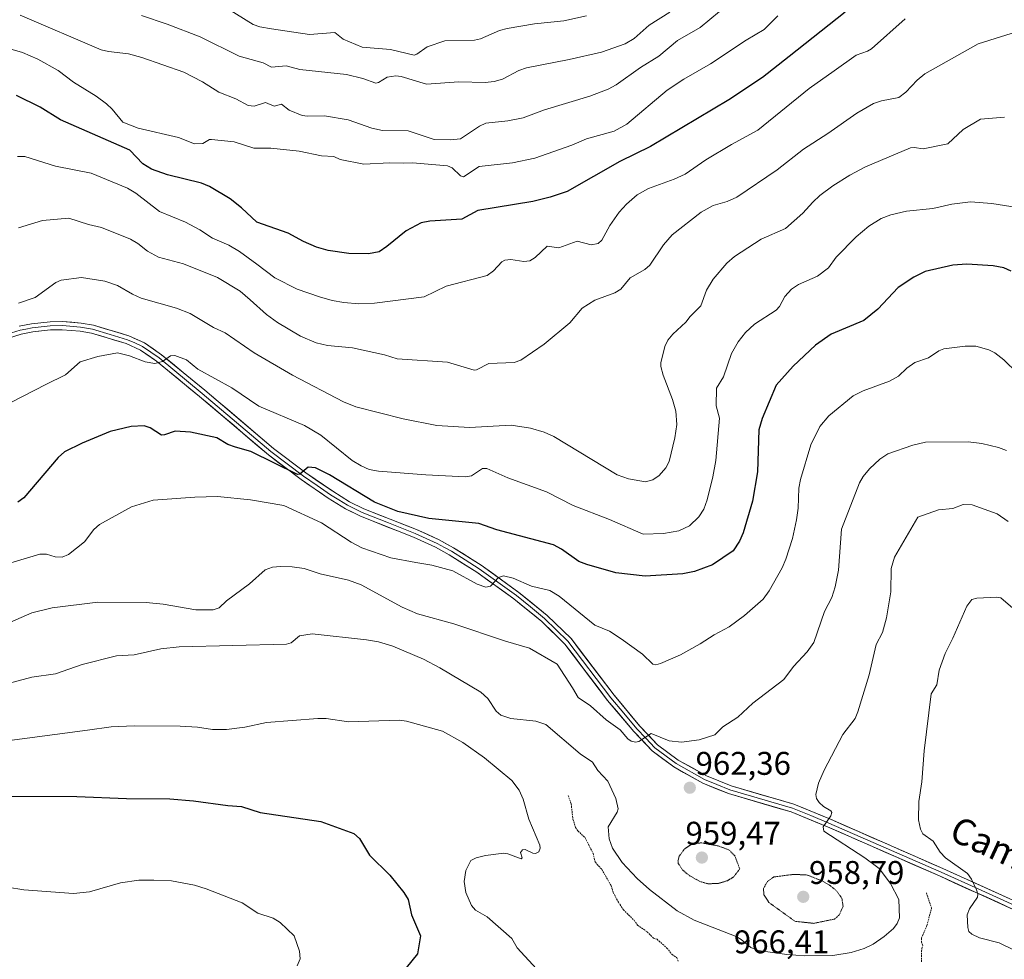
# Model space of a CAD drawing. Units: metres. Extents: x 651131 to 654580, y 4760173 to 4762562.
# Drawn here: x 652044 to 652345, y 4760380 to 4760667 of the extents above; entities that cross this region are included whole.
import ezdxf
from ezdxf.enums import TextEntityAlignment as Align

# ---------------------------------------------------------------- set-up
doc = ezdxf.new("R2010")
doc.units = ezdxf.units.M
doc.header["$MEASUREMENT"] = 0
doc.linetypes.add('TRAZOS', pattern=[0.75, 0.5, -0.25])
doc.linetypes.add('TRAZOS2', pattern=[0.375, 0.25, -0.125])
for name, color, linetype, lineweight in [('Carátula', 7, 'Continuous', 5), ('Curva de nivel auxiliar', 36, 'TRAZOS', 0), ('Curva de nivel maestra', 36, 'Continuous', 30), ('Curva de nivel normal', 36, 'Continuous', 0), ('Curva de nivel normal depresión', 36, 'TRAZOS2', 0), ('Layer 0', 7, 'Continuous', 0), ('Punto de cota en terreno', 7, 'Continuous', 0), ('Rótulo de punto de cota en terreno', 19, 'Continuous', 0), ('Texto cartográfico', 19, 'Continuous', 0)]:
    doc.layers.add(name, color=color, linetype=linetype, lineweight=lineweight)
doc.styles.add('Arial', font='txt', dxfattribs={"height": 0.2})

# ---------------------------------------------------------------- blocks, each defined once
blk = doc.blocks.new('*U177')
at = {"layer": 'Curva de nivel normal', "color": 36, "linetype": 'Continuous', "lineweight": 0}
blk.add_polyline3d([(652352.92, 4760554.79, 955), (652344.56, 4760563.03, 955), (652341.82, 4760565.13, 955), (652339.91, 4760566.04, 955), (652335.92, 4760567.18, 955), (652332.74, 4760567.12, 955), (652326.2, 4760566.33, 955), (652324.67, 4760565.7, 955), (652321.51, 4760563.62, 955), (652317.29, 4760562.18, 955), (652314.9, 4760560.48, 955), (652312.32, 4760557.95, 955), (652309.6, 4760556.51, 955), (652301.49, 4760553.54, 955), (652298.47, 4760551.95, 955), (652291.07, 4760545.9, 955), (652288.25, 4760542.57, 955), (652285.51, 4760537, 955), (652282.37, 4760526.4, 955), (652281.86, 4760523.74, 955), (652281.64, 4760517.61, 955), (652281.16, 4760514.07, 955), (652279.91, 4760508.41, 955), (652277.91, 4760502.11, 955), (652276.75, 4760499.37, 955), (652272.74, 4760492.38, 955), (652270.92, 4760489.84, 955), (652265.27, 4760484.89, 955), (652260.56, 4760481.36, 955), (652255.95, 4760478.98, 955), (652251.69, 4760476.2, 955), (652245.66, 4760472.88, 955), (652239.52, 4760470.22, 955), (652238.18, 4760469.74, 955), (652237.26, 4760469.98, 955), (652234.03, 4760473.05, 955), (652227.56, 4760477.76, 955), (652223.99, 4760480.07, 955), (652219.51, 4760481.93, 955), (652208.6, 4760490.8, 955), (652205.75, 4760492.47, 955), (652200.14, 4760493.84, 955), (652194.48, 4760496.28, 955), (652191.53, 4760497.02, 955), (652190.01, 4760496.48, 955), (652187.61, 4760493.78, 955), (652186.13, 4760493.55, 955), (652183.49, 4760494.46, 955), (652176.1, 4760498.55, 955), (652169.63, 4760500.26, 955), (652164.79, 4760501.04, 955), (652157.16, 4760502.51, 955), (652148.29, 4760505.52, 955), (652144.96, 4760507.29, 955), (652135.94, 4760513.16, 955), (652124.38, 4760518.43, 955), (652114.24, 4760520.18, 955), (652104.11, 4760521.24, 955), (652097.21, 4760521.05, 955), (652084.45, 4760520.09, 955), (652077.84, 4760518.1, 955), (652068.08, 4760512.7, 955), (652066.35, 4760511.09, 955), (652063.53, 4760507.35, 955), (652058.58, 4760503.5, 955), (652056.61, 4760502.63, 955), (652054.48, 4760502.79, 955), (652051.84, 4760503.57, 955), (652049.81, 4760503.62, 955), (652037.14, 4760499.81, 955)], dxfattribs=at)
blk = doc.blocks.new('*U188')
at = {"layer": 'Curva de nivel normal', "color": 36, "linetype": 'Continuous', "lineweight": 0}
blk.add_polyline3d([(652040.85, 4760482.79, 960), (652047.42, 4760485.68, 960), (652053.55, 4760487.16, 960), (652067.57, 4760488.91, 960), (652082.34, 4760488.87, 960), (652087.49, 4760488.36, 960), (652097.52, 4760486.59, 960), (652102.86, 4760486.6, 960), (652104.68, 4760487.19, 960), (652106.9, 4760489.35, 960), (652113.94, 4760494.5, 960), (652118.75, 4760498.84, 960), (652120.99, 4760499.6, 960), (652123.41, 4760499.86, 960), (652126.97, 4760499.77, 960), (652130.66, 4760499.26, 960), (652135.54, 4760497.58, 960), (652144.21, 4760495.64, 960), (652148.07, 4760494.18, 960), (652160.56, 4760487.4, 960), (652165.28, 4760485.34, 960), (652176.34, 4760482.32, 960), (652192.2, 4760476.96, 960), (652199.49, 4760474.89, 960), (652207.96, 4760469.96, 960), (652212.66, 4760462.77, 960), (652214.42, 4760459.82, 960), (652218.12, 4760457.26, 960), (652222.93, 4760452.99, 960), (652227.25, 4760449.93, 960), (652229.58, 4760447.17, 960), (652230.58, 4760446.48, 960), (652231.9, 4760446.18, 960), (652232.99, 4760446.38, 960), (652236.68, 4760448.76, 960), (652242.2, 4760446.53, 960), (652245.95, 4760446.11, 960), (652251.37, 4760446.84, 960), (652256.15, 4760448.35, 960), (652258.62, 4760450.8, 960), (652263.2, 4760453.79, 960), (652267.79, 4760458.02, 960), (652277.23, 4760465.29, 960), (652280.19, 4760469.29, 960), (652284.39, 4760473.76, 960), (652286.44, 4760476.62, 960), (652289.72, 4760486.11, 960), (652291.96, 4760490.4, 960), (652292.96, 4760493.57, 960), (652294.03, 4760498.75, 960), (652294.92, 4760511.27, 960), (652300.42, 4760525.4, 960), (652301.5, 4760527.29, 960), (652303.5, 4760529.71, 960), (652306.62, 4760532.66, 960), (652309.09, 4760534.3, 960), (652316.74, 4760536.94, 960), (652320.61, 4760537.84, 960), (652333.66, 4760537.92, 960), (652337.84, 4760537.41, 960), (652342.85, 4760536.2, 960), (652345.3, 4760535.25, 960)], dxfattribs=at)
blk = doc.blocks.new('*U200')
at = {"layer": 'Curva de nivel normal', "color": 36, "linetype": 'Continuous', "lineweight": 0}
blk.add_polyline3d([(652128.5, 4760377.75, 980), (652129.39, 4760379.94, 980), (652129.25, 4760382.31, 980), (652127.55, 4760386.95, 980), (652123.25, 4760391.05, 980), (652121.16, 4760392.32, 980), (652116.5, 4760393.88, 980), (652111.7, 4760397.01, 980), (652100.7, 4760401.29, 980), (652097.07, 4760402.41, 980), (652090.1, 4760403.74, 980), (652084.72, 4760403.94, 980), (652080.05, 4760404.01, 980), (652074.49, 4760403.2, 980), (652065.02, 4760400.36, 980), (652060.11, 4760399.93, 980), (652044.91, 4760401.01, 980), (652039.97, 4760401.79, 980)], dxfattribs=at)
blk = doc.blocks.new('*U201')
at = {"layer": 'Curva de nivel normal', "color": 36, "linetype": 'Continuous', "lineweight": 0}
for points in [[(652035.91, 4760446.06, 970), (652064.35, 4760449.78, 970), (652071.62, 4760450.84, 970), (652078.71, 4760451.1, 970), (652092.76, 4760451.02, 970), (652097.98, 4760450.74, 970), (652102.57, 4760450.01, 970), (652106.85, 4760449.97, 970), (652112.51, 4760450.69, 970), (652119.09, 4760452.11, 970), (652134.82, 4760453.41, 970), (652137.37, 4760453.34, 970), (652144.21, 4760452.37, 970), (652159.69, 4760452.9, 970), (652161.88, 4760452.58, 970), (652172.92, 4760449.51, 970), (652179.19, 4760446, 970), (652185.74, 4760441.34, 970), (652194.09, 4760434.43, 970), (652196.34, 4760431.52, 970), (652197.62, 4760428.68, 970), (652199.27, 4760422.62, 970), (652202.64, 4760414.64, 970), (652202.77, 4760413.73, 970), (652202.37, 4760412.6, 970), (652201.39, 4760412.07, 970), (652200.53, 4760412.19, 970), (652198.22, 4760413.36, 970), (652197.42, 4760413.26, 970), (652196.75, 4760412.37, 970), (652197.33, 4760410.82, 970), (652197.01, 4760410.5, 970), (652192.85, 4760412.05, 970), (652191.64, 4760412.21, 970), (652186.12, 4760411.54, 970), (652183.2, 4760410.79, 970), (652181.55, 4760409.99, 970), (652180.08, 4760406.91, 970), (652179.5, 4760403.53, 970), (652180.08, 4760400.2, 970), (652181.78, 4760396.26, 970), (652182.97, 4760394.76, 970), (652186.54, 4760392.73, 970), (652194.1, 4760386.11, 970), (652195.75, 4760383.32, 970), (652201.7, 4760376.83, 970)], [(652347.47, 4760382.69, 970), (652343.09, 4760384.8, 970), (652337.04, 4760386.31, 970), (652334.74, 4760387.43, 970), (652333.86, 4760388.25, 970), (652333.49, 4760389.55, 970), (652333.31, 4760393.39, 970), (652334.05, 4760395.25, 970), (652336.48, 4760398.76, 970), (652336.58, 4760399.64, 970), (652336.2, 4760400.97, 970), (652334.64, 4760404.23, 970), (652333.38, 4760406.01, 970), (652326.73, 4760410.74, 970), (652325.08, 4760412.54, 970), (652322.92, 4760415.93, 970), (652319.77, 4760418.15, 970), (652319.04, 4760419.6, 970), (652318.43, 4760422.4, 970), (652318.58, 4760428.02, 970), (652319.5, 4760434.06, 970), (652320.16, 4760443.52, 970), (652322.32, 4760460.9, 970), (652324.04, 4760463.71, 970), (652324.75, 4760468.11, 970), (652326.55, 4760473.24, 970), (652328.98, 4760477.9, 970), (652333.21, 4760487.72, 970), (652334.73, 4760489.78, 970), (652336.26, 4760490.16, 970), (652342.37, 4760490.48, 970), (652343.66, 4760490.24, 970), (652353.84, 4760481.48, 970)]]:
    blk.add_polyline3d(points, dxfattribs=at)
blk = doc.blocks.new('*U204')
at = {"layer": 'Curva de nivel normal', "color": 36, "linetype": 'Continuous', "lineweight": 0}
blk.add_polyline3d([(652036.27, 4760463, 965), (652047.43, 4760466.02, 965), (652054.63, 4760467.07, 965), (652062.74, 4760469.85, 965), (652073.29, 4760472.52, 965), (652078.64, 4760472.85, 965), (652086.85, 4760474.71, 965), (652092.4, 4760475.31, 965), (652125.26, 4760476.12, 965), (652126.66, 4760476.48, 965), (652129.22, 4760478.61, 965), (652133.05, 4760479.2, 965), (652149.74, 4760477.46, 965), (652153.33, 4760476.82, 965), (652157.72, 4760475.5, 965), (652167.09, 4760471.5, 965), (652172.1, 4760468.86, 965), (652184.6, 4760461.37, 965), (652186.75, 4760459.52, 965), (652189.35, 4760455.62, 965), (652190.79, 4760454.37, 965), (652193.79, 4760453.33, 965), (652201.46, 4760452.55, 965), (652204.54, 4760451.52, 965), (652215, 4760442.53, 965), (652218.74, 4760440, 965), (652220.39, 4760437.49, 965), (652223.44, 4760434.19, 965), (652225.93, 4760428.89, 965), (652226.67, 4760425.78, 965), (652226.35, 4760424.72, 965), (652223.54, 4760420.25, 965), (652223.9, 4760416.63, 965), (652224.91, 4760413.74, 965), (652227.88, 4760409.37, 965), (652232.48, 4760404.46, 965), (652236.17, 4760401.16, 965), (652244.64, 4760394.61, 965), (652249.83, 4760391.76, 965), (652262.72, 4760386.72, 965), (652264.26, 4760385.85, 965), (652267.23, 4760383.35, 965), (652269.41, 4760382.48, 965), (652278.18, 4760381.25, 965), (652283.68, 4760380.83, 965), (652292.21, 4760380.91, 965), (652297.84, 4760381.88, 965), (652301.8, 4760383.13, 965), (652304.59, 4760384.45, 965), (652307.96, 4760386.71, 965), (652310.78, 4760389.24, 965), (652311.94, 4760390.7, 965), (652312.66, 4760392.47, 965), (652312.39, 4760398.05, 965), (652309.88, 4760402.98, 965), (652306.42, 4760407.58, 965), (652301.99, 4760410.84, 965), (652289.49, 4760418.92, 965), (652289.34, 4760420.25, 965), (652291.64, 4760423.67, 965), (652291.93, 4760424.61, 965), (652291.61, 4760425.16, 965), (652289.39, 4760426.48, 965), (652288.08, 4760427.67, 965), (652287.21, 4760428.96, 965), (652287.04, 4760430.12, 965), (652287.9, 4760433.64, 965), (652289.56, 4760437.63, 965), (652295.32, 4760448.49, 965), (652299.07, 4760453.38, 965), (652299.93, 4760455.41, 965), (652303.34, 4760466.68, 965), (652305.51, 4760475.95, 965), (652307.48, 4760479.62, 965), (652308.68, 4760484.18, 965), (652309.98, 4760492.07, 965), (652310.09, 4760499.17, 965), (652311.15, 4760502.66, 965), (652318.23, 4760514.9, 965), (652324.52, 4760517.16, 965), (652328.96, 4760517.57, 965), (652332.07, 4760518.82, 965), (652334.82, 4760518.72, 965), (652342.52, 4760515.97, 965), (652345.86, 4760513.56, 965)], dxfattribs=at)
blk = doc.blocks.new('*U216')
at = {"layer": 'Curva de nivel maestra', "color": 36, "linetype": 'Continuous', "lineweight": 30}
blk.add_polyline3d([(652038.74, 4760429.63, 975), (652061.14, 4760429.49, 975), (652076.3, 4760428.9, 975), (652089.6, 4760428.82, 975), (652096.79, 4760428.25, 975), (652107.29, 4760426.77, 975), (652111.48, 4760426.52, 975), (652117.21, 4760424.65, 975), (652135.71, 4760421.87, 975), (652145.78, 4760418.24, 975), (652147.57, 4760416.69, 975), (652150.58, 4760411.64, 975), (652156.82, 4760405.46, 975), (652161.15, 4760400.21, 975), (652162.4, 4760398.05, 975), (652163.48, 4760393.38, 975), (652166.25, 4760386.94, 975), (652165.25, 4760381.43, 975), (652160.13, 4760375.02, 975)], dxfattribs=at)
blk = doc.blocks.new('*U218')
at = {"layer": 'Curva de nivel maestra', "color": 36, "linetype": 'Continuous', "lineweight": 30}
blk.add_polyline3d([(652346.74, 4760590.04, 950), (652344.58, 4760591.11, 950), (652341.23, 4760591.72, 950), (652333.21, 4760592.23, 950), (652328.98, 4760591.95, 950), (652320.5, 4760589.98, 950), (652316.97, 4760588.22, 950), (652312.2, 4760585.11, 950), (652305.98, 4760578.45, 950), (652301.71, 4760575.01, 950), (652291.79, 4760570.87, 950), (652286.98, 4760567.46, 950), (652280.1, 4760561.04, 950), (652274.97, 4760555.22, 950), (652270.63, 4760545.07, 950), (652269.68, 4760541.64, 950), (652269.2, 4760528.77, 950), (652267.65, 4760519.76, 950), (652264.85, 4760510.08, 950), (652263.72, 4760507.55, 950), (652261.79, 4760504.57, 950), (652255.42, 4760500.29, 950), (652249.99, 4760498.27, 950), (652246.36, 4760497.63, 950), (652234.9, 4760496.92, 950), (652225.88, 4760497.91, 950), (652217.05, 4760500.39, 950), (652214.57, 4760501.34, 950), (652209.32, 4760505.16, 950), (652206.86, 4760506.42, 950), (652189.58, 4760511.05, 950), (652184.07, 4760512.93, 950), (652168.71, 4760514.45, 950), (652159.23, 4760516.65, 950), (652152.11, 4760519.5, 950), (652138.37, 4760527.79, 950), (652134.11, 4760529.99, 950), (652131.84, 4760530.21, 950), (652129.34, 4760528.08, 950), (652128.6, 4760527.95, 950), (652114.33, 4760534.93, 950), (652109.67, 4760536.31, 950), (652107.32, 4760537.13, 950), (652103.92, 4760539.11, 950), (652095.85, 4760540.88, 950), (652091.23, 4760541.2, 950), (652087.92, 4760540.03, 950), (652087.05, 4760540, 950), (652083.6, 4760542.23, 950), (652081.69, 4760542.78, 950), (652077.78, 4760542.6, 950), (652071.31, 4760541.09, 950), (652062.73, 4760537.56, 950), (652057.38, 4760534.87, 950), (652055.41, 4760533.09, 950), (652044.93, 4760520.83, 950), (652043.13, 4760519.45, 950)], dxfattribs=at)
blk = doc.blocks.new('5PATER')
at = {"layer": 'Carátula', "linetype": 'Continuous', "lineweight": 5}
h = blk.add_hatch(color=250, dxfattribs=at)
edge = h.paths.add_edge_path()
edge.add_ellipse((0, 0.01), major_axis=(-1.33, -1.34), ratio=0.999422, start_angle=0, end_angle=360)

msp = doc.modelspace()

# ---------------------------------------------------------------- linework, layer by layer
at = {"layer": 'Curva de nivel auxiliar', "color": 36, "linetype": 'TRAZOS', "lineweight": 0}
for points in [[(652211.33, 4760429.87, 967.5), (652212.27, 4760427.28, 967.5), (652212.8, 4760422.58, 967.5), (652213.63, 4760420.08, 967.5), (652214.31, 4760419.02, 967.5), (652216.53, 4760416.95, 967.5), (652218.94, 4760412.16, 967.5), (652219.65, 4760409.42, 967.5), (652221.59, 4760407.29, 967.5), (652224.52, 4760402.23, 967.5), (652225.11, 4760400.22, 967.5), (652226.71, 4760397.21, 967.5), (652228.22, 4760394.91, 967.5), (652231.48, 4760391.72, 967.5), (652232.53, 4760390.23, 967.5), (652235.48, 4760388.18, 967.5), (652237.38, 4760386.29, 967.5), (652238.52, 4760385.89, 967.5), (652241.53, 4760383.23, 967.5), (652243.11, 4760381.22, 967.5), (652244.56, 4760380.25, 967.5), (652245, 4760379.19, 967.5)], [(652319.36, 4760379.02, 967.5), (652319.35, 4760382.29, 967.5), (652319.72, 4760384.03, 967.5), (652319.34, 4760384.97, 967.5), (652319.32, 4760386.3, 967.5), (652321.03, 4760390.16, 967.5), (652322.44, 4760395.36, 967.5), (652320.83, 4760400.17, 967.5)]]:
    msp.add_polyline3d(points, dxfattribs=at)
at = {"layer": 'Curva de nivel maestra', "color": 36, "linetype": 'Continuous', "lineweight": 30}
msp.add_polyline3d([(652296.05, 4760669.26, 925), (652278.87, 4760655.66, 925), (652270.8, 4760649.31, 925), (652260.41, 4760642.41, 925), (652236.55, 4760628.18, 925), (652227.09, 4760623.63, 925), (652211.04, 4760614.42, 925), (652205.87, 4760612.67, 925), (652200.57, 4760611.36, 925), (652183.73, 4760608.62, 925), (652178.83, 4760605.97, 925), (652169.02, 4760605.35, 925), (652166.45, 4760604.85, 925), (652161.82, 4760602.44, 925), (652155.92, 4760597.58, 925), (652153.53, 4760596, 925), (652150.28, 4760595.37, 925), (652144.3, 4760595.48, 925), (652137.98, 4760596.43, 925), (652134.42, 4760597.39, 925), (652130.41, 4760599.1, 925), (652125.79, 4760601.71, 925), (652116.13, 4760605.1, 925), (652111.48, 4760609.46, 925), (652108.01, 4760612.17, 925), (652101.69, 4760615.97, 925), (652099.29, 4760617, 925), (652088.88, 4760619.54, 925), (652083.96, 4760621.21, 925), (652081.35, 4760622.88, 925), (652077.34, 4760627.06, 925), (652056.12, 4760636.38, 925), (652049.88, 4760640.21, 925), (652042.74, 4760643.77, 925)], dxfattribs=at)
at = {"layer": 'Curva de nivel normal', "color": 36, "linetype": 'Continuous', "lineweight": 0}
for points in [[(652216.98, 4760668.12, 905), (652209.98, 4760666.55, 905), (652201.09, 4760665.7, 905), (652192.67, 4760664.25, 905), (652190.31, 4760663.62, 905), (652184.51, 4760661.11, 905), (652182.68, 4760660.63, 905), (652173.68, 4760660.46, 905), (652168.28, 4760658.66, 905), (652165.06, 4760656.36, 905), (652164.27, 4760656.1, 905), (652157.07, 4760657.78, 905), (652148.35, 4760658.5, 905), (652142.56, 4760660.94, 905), (652140, 4760663, 905), (652132.25, 4760662.45, 905), (652120.64, 4760664.15, 905), (652117.09, 4760664.77, 905), (652115.03, 4760665.46, 905), (652104.84, 4760671.81, 905)], [(652040.69, 4760658.02, 920), (652044.54, 4760656.92, 920), (652049.23, 4760654.86, 920), (652055.41, 4760651.43, 920), (652060.1, 4760647.89, 920), (652067.07, 4760643.57, 920), (652070.18, 4760641.27, 920), (652071.95, 4760639.6, 920), (652075.19, 4760635.61, 920), (652079.86, 4760633.74, 920), (652092.19, 4760630.92, 920), (652097.06, 4760628.96, 920), (652099.61, 4760629.06, 920), (652101.68, 4760630.3, 920), (652102.34, 4760630.37, 920), (652109.22, 4760629.56, 920), (652115.25, 4760627.64, 920), (652120.42, 4760627.72, 920), (652129.11, 4760626.73, 920), (652135.9, 4760625.36, 920), (652139.68, 4760625.13, 920), (652141.6, 4760624.22, 920), (652148.84, 4760622.82, 920), (652156.72, 4760623.22, 920), (652160.88, 4760623.12, 920), (652163.77, 4760623.2, 920), (652174.44, 4760622.24, 920), (652175.86, 4760621.66, 920), (652178.44, 4760619.26, 920), (652179.39, 4760618.92, 920), (652184.12, 4760622.07, 920), (652194.35, 4760623.22, 920), (652201.18, 4760624.6, 920), (652212.49, 4760628.62, 920), (652216.94, 4760630.55, 920), (652225.38, 4760632.84, 920), (652229.26, 4760635.01, 920), (652241.56, 4760645.38, 920), (652246.66, 4760648.76, 920), (652254.86, 4760653.42, 920), (652265.74, 4760660.66, 920), (652271.27, 4760663.91, 920), (652275.45, 4760668.08, 920)], [(652314.36, 4760667.16, 930), (652304.08, 4760658.04, 930), (652302.82, 4760657.28, 930), (652299.38, 4760656.1, 930), (652292.71, 4760651.29, 930), (652285.05, 4760645.86, 930), (652269.33, 4760633.21, 930), (652261.24, 4760628.84, 930), (652253.47, 4760624.09, 930), (652247.08, 4760619.71, 930), (652243.7, 4760618.15, 930), (652235.86, 4760615.31, 930), (652232.46, 4760613.37, 930), (652229.17, 4760610.53, 930), (652226.98, 4760608.1, 930), (652224.04, 4760604.06, 930), (652221.63, 4760599.57, 930), (652220.48, 4760598.51, 930), (652218.4, 4760598.11, 930), (652214.13, 4760599.21, 930), (652208.5, 4760597.23, 930), (652204.91, 4760597.68, 930), (652201.27, 4760594.28, 930), (652199.66, 4760593.29, 930), (652197.78, 4760592.99, 930), (652193.85, 4760593.66, 930), (652192.03, 4760593.48, 930), (652191.1, 4760592.95, 930), (652188.48, 4760590.16, 930), (652186.58, 4760588.72, 930), (652174.06, 4760585.51, 930), (652167.35, 4760582.23, 930), (652152.17, 4760580.26, 930), (652147.37, 4760580.15, 930), (652142.74, 4760580.48, 930), (652139.23, 4760581.09, 930), (652135.29, 4760582.25, 930), (652128.5, 4760584.62, 930), (652121.68, 4760588.09, 930), (652116.12, 4760592.18, 930), (652110.84, 4760596.1, 930), (652107.64, 4760598.05, 930), (652102.59, 4760600.21, 930), (652098.76, 4760602.71, 930), (652094.38, 4760605.07, 930), (652086.41, 4760608.31, 930), (652079.13, 4760613.88, 930), (652076.62, 4760615.43, 930), (652065.51, 4760620, 930), (652054.64, 4760622.21, 930), (652045.29, 4760625.11, 930), (652042.96, 4760625.17, 930)], [(652257.61, 4760669.4, 915), (652251.7, 4760664.59, 915), (652244.72, 4760660.56, 915), (652239.1, 4760655.8, 915), (652233.44, 4760652.36, 915), (652226.04, 4760647.06, 915), (652223.56, 4760645.72, 915), (652218, 4760643.58, 915), (652204.06, 4760639.34, 915), (652197.61, 4760636.93, 915), (652192.89, 4760635.98, 915), (652186.21, 4760635.36, 915), (652184.2, 4760634.39, 915), (652178.42, 4760630.53, 915), (652175.38, 4760630.21, 915), (652170.42, 4760630.36, 915), (652162.46, 4760632.92, 915), (652154.6, 4760633.11, 915), (652151.36, 4760633.74, 915), (652144.12, 4760636.36, 915), (652136.89, 4760637.56, 915), (652131.68, 4760637.43, 915), (652130.03, 4760637.67, 915), (652126.05, 4760639.31, 915), (652123.73, 4760641.13, 915), (652121.44, 4760640.56, 915), (652118.86, 4760641.62, 915), (652115.3, 4760640.5, 915), (652113.5, 4760640.69, 915), (652109.75, 4760642.71, 915), (652104.56, 4760644.77, 915), (652099.59, 4760647.99, 915), (652093.81, 4760650.92, 915), (652081.04, 4760655.34, 915), (652076.97, 4760656.49, 915), (652070.77, 4760657.23, 915), (652068.56, 4760657.77, 915), (652043.84, 4760668.33, 915)], [(652242.41, 4760669.21, 910), (652236.15, 4760665.22, 910), (652231.48, 4760661.2, 910), (652228.73, 4760659.53, 910), (652221.56, 4760657.01, 910), (652211.66, 4760654.8, 910), (652198.56, 4760652.23, 910), (652196.25, 4760651.43, 910), (652191.3, 4760648.75, 910), (652188.74, 4760648.01, 910), (652185.99, 4760647.75, 910), (652177.87, 4760647.98, 910), (652168.08, 4760647.24, 910), (652160.25, 4760649.58, 910), (652158.68, 4760649.75, 910), (652155.99, 4760649.33, 910), (652153.41, 4760647.7, 910), (652152.56, 4760647.54, 910), (652148.54, 4760648.97, 910), (652143.61, 4760650.22, 910), (652129.35, 4760651.67, 910), (652125.18, 4760652.81, 910), (652120.65, 4760652.38, 910), (652118.12, 4760653.74, 910), (652110.81, 4760655.77, 910), (652098.86, 4760661.72, 910), (652088.73, 4760665.62, 910), (652080.91, 4760668.25, 910)], [(652352, 4760664.33, 935), (652336.73, 4760659.58, 935), (652320.4, 4760650.36, 935), (652318.04, 4760648.48, 935), (652314.56, 4760644.8, 935), (652312.41, 4760643.16, 935), (652307.12, 4760642.12, 935), (652304.64, 4760641.28, 935), (652299.55, 4760638.42, 935), (652290.77, 4760632.19, 935), (652283.31, 4760627.41, 935), (652275.26, 4760621.05, 935), (652262.93, 4760612.66, 935), (652259.95, 4760611.37, 935), (652255.71, 4760610.2, 935), (652252.02, 4760608.15, 935), (652243.16, 4760601.15, 935), (652240.53, 4760598.13, 935), (652236.26, 4760591.87, 935), (652234.75, 4760590.56, 935), (652230.29, 4760588.03, 935), (652227.48, 4760584.58, 935), (652225.62, 4760583.44, 935), (652219.52, 4760581.25, 935), (652215.67, 4760578.75, 935), (652211.83, 4760574.34, 935), (652203.99, 4760567.79, 935), (652196.84, 4760562.92, 935), (652194.84, 4760562.18, 935), (652187.14, 4760561.85, 935), (652183.35, 4760559.95, 935), (652182.6, 4760559.84, 935), (652174.41, 4760562.26, 935), (652159.1, 4760563.26, 935), (652155.17, 4760564.48, 935), (652145.39, 4760566.62, 935), (652137.72, 4760567.37, 935), (652134.31, 4760568.18, 935), (652129.56, 4760570.26, 935), (652122.46, 4760574.39, 935), (652119.1, 4760576.88, 935), (652114.16, 4760581.34, 935), (652111.07, 4760583.98, 935), (652104.15, 4760588.18, 935), (652093.72, 4760592.32, 935), (652086.12, 4760594.4, 935), (652082.75, 4760596.17, 935), (652079.76, 4760598.56, 935), (652077.53, 4760599.86, 935), (652068.68, 4760603.46, 935), (652064.67, 4760604.36, 935), (652058.65, 4760606.27, 935), (652050.61, 4760605.54, 935), (652043.32, 4760603.34, 935)], [(652344.74, 4760637.11, 940), (652337.42, 4760636.53, 940), (652332.14, 4760633.36, 940), (652327.37, 4760629.04, 940), (652319.92, 4760627.44, 940), (652317.07, 4760627.88, 940), (652315.99, 4760627.76, 940), (652302.24, 4760621.96, 940), (652297.5, 4760619.46, 940), (652292.23, 4760616.14, 940), (652288.27, 4760613.19, 940), (652286.09, 4760611.21, 940), (652283.12, 4760607.79, 940), (652277.74, 4760603.13, 940), (652270.33, 4760599.87, 940), (652262.15, 4760594.61, 940), (652259.84, 4760592.54, 940), (652255.7, 4760587.63, 940), (652253.67, 4760584.28, 940), (652251.85, 4760579.51, 940), (652248.6, 4760576.27, 940), (652247.35, 4760574.51, 940), (652243.34, 4760570.88, 940), (652241.8, 4760568.95, 940), (652240.92, 4760567.07, 940), (652239.68, 4760562.03, 940), (652239.7, 4760560.92, 940), (652240.42, 4760558.27, 940), (652243.25, 4760550.91, 940), (652244.25, 4760547.31, 940), (652244.53, 4760543.27, 940), (652243.94, 4760539.12, 940), (652242.24, 4760531.91, 940), (652241.24, 4760529.94, 940), (652239.16, 4760527.61, 940), (652237.21, 4760526.28, 940), (652234.94, 4760525.73, 940), (652229.74, 4760526.59, 940), (652226.29, 4760527.82, 940), (652206.97, 4760539.55, 940), (652204.02, 4760540.84, 940), (652199.84, 4760542.15, 940), (652193.9, 4760542.97, 940), (652181.15, 4760542.28, 940), (652171.23, 4760542.93, 940), (652160.93, 4760544.96, 940), (652146.41, 4760548.58, 940), (652142.69, 4760550.16, 940), (652127.04, 4760558.31, 940), (652115.36, 4760565.17, 940), (652106.53, 4760571.24, 940), (652102.92, 4760572.85, 940), (652095.8, 4760577.11, 940), (652091.61, 4760578.79, 940), (652080.76, 4760581.87, 940), (652078.15, 4760583.02, 940), (652073.62, 4760585.74, 940), (652069.7, 4760587.02, 940), (652062.56, 4760588.12, 940), (652056.33, 4760587.29, 940), (652054.72, 4760586.58, 940), (652048.37, 4760582.06, 940), (652043.34, 4760580.28, 940)], [(652353.12, 4760608.81, 945), (652340.82, 4760610.74, 945), (652334.38, 4760611.3, 945), (652328.66, 4760610.54, 945), (652322.79, 4760609.21, 945), (652314.76, 4760608.4, 945), (652309.99, 4760607.34, 945), (652306.99, 4760606.18, 945), (652303.25, 4760603.8, 945), (652299.4, 4760600.57, 945), (652293.25, 4760594.33, 945), (652290.93, 4760591.12, 945), (652287.54, 4760588.53, 945), (652281.74, 4760585.98, 945), (652279.57, 4760584.57, 945), (652277.63, 4760582.34, 945), (652275.99, 4760579.27, 945), (652274.98, 4760578.15, 945), (652268.3, 4760573.91, 945), (652265.55, 4760571.32, 945), (652263.36, 4760568.5, 945), (652261.25, 4760564.92, 945), (652258.85, 4760557.82, 945), (652256.73, 4760554.37, 945), (652256.56, 4760548.92, 945), (652257.58, 4760545.2, 945), (652256.53, 4760532.25, 945), (652255.61, 4760527.23, 945), (652253.82, 4760520.18, 945), (652252.8, 4760517.36, 945), (652251.24, 4760515.04, 945), (652248.44, 4760512.22, 945), (652245.22, 4760510.77, 945), (652240.48, 4760509.88, 945), (652234.22, 4760509.67, 945), (652223.97, 4760514.22, 945), (652212.92, 4760518.47, 945), (652204.74, 4760522.61, 945), (652192.86, 4760526.89, 945), (652186.51, 4760529.78, 945), (652185.2, 4760529.76, 945), (652181.79, 4760527.52, 945), (652179.88, 4760527.22, 945), (652167.82, 4760527.88, 945), (652153.35, 4760528.99, 945), (652150.54, 4760529.45, 945), (652148.04, 4760530.54, 945), (652145.34, 4760532.23, 945), (652135.76, 4760539.99, 945), (652130.71, 4760542.91, 945), (652116.73, 4760548.82, 945), (652108.55, 4760554.44, 945), (652098.12, 4760560.16, 945), (652094.63, 4760562.96, 945), (652091.05, 4760564.27, 945), (652089.78, 4760564.24, 945), (652087.35, 4760562.45, 945), (652085, 4760561.89, 945), (652082.04, 4760562.36, 945), (652077.24, 4760564.22, 945), (652073.54, 4760565.1, 945), (652067.52, 4760564.03, 945), (652062.19, 4760562.33, 945), (652057.66, 4760558.37, 945), (652051.66, 4760555.4, 945), (652041.12, 4760550.09, 945)]]:
    msp.add_polyline3d(points, dxfattribs=at)
at = {"layer": 'Curva de nivel normal depresión', "color": 36, "linetype": 'TRAZOS2', "lineweight": 0}
for points in [[(652254.01, 4760402.88, 960), (652257.01, 4760402.92, 960), (652260.08, 4760403.8, 960), (652261.96, 4760405.03, 960), (652263.8, 4760407.4, 960), (652262.31, 4760411.38, 960), (652260.56, 4760413.18, 960), (652257.24, 4760414.44, 960), (652251.93, 4760415.38, 960), (652249.05, 4760414.93, 960), (652247, 4760413.59, 960), (652245.29, 4760411.28, 960), (652244.91, 4760409.9, 960), (652245.01, 4760409.02, 960), (652246.38, 4760407.01, 960), (652248.46, 4760405.35, 960), (652251.49, 4760403.61, 960), (652254.01, 4760402.88, 960)], [(652286.4, 4760390.77, 960), (652292.78, 4760392.07, 960), (652294.24, 4760393.35, 960), (652295.39, 4760396.03, 960), (652295, 4760398.51, 960), (652293.5, 4760400.58, 960), (652291.65, 4760402.16, 960), (652289.24, 4760403.65, 960), (652284.4, 4760405.54, 960), (652280.32, 4760405.74, 960), (652274.26, 4760404.95, 960), (652272.3, 4760403.57, 960), (652271.04, 4760401.44, 960), (652271.19, 4760399.48, 960), (652272.72, 4760397.16, 960), (652280.66, 4760391.4, 960), (652286.4, 4760390.77, 960)]]:
    msp.add_polyline3d(points, dxfattribs=at)
at = {"layer": 'Layer 0', "linetype": 'Continuous', "lineweight": 0}
for points in [[(652348.44, 4760397.33), (652325.88, 4760407.52), (652291.56, 4760422.56), (652280.32, 4760427.17), (652261.14, 4760432.78), (652253.61, 4760435.88), (652245.01, 4760440.67), (652238.66, 4760445.33), (652233.3, 4760451.03), (652225.36, 4760460.47), (652212.22, 4760477.8), (652204.96, 4760484.9), (652196.27, 4760491.91), (652184.79, 4760500.2), (652176.27, 4760505.54), (652171.87, 4760508.02), (652165.02, 4760511.11), (652148.88, 4760517.44), (652144.54, 4760519.61), (652139.36, 4760522.8), (652131.15, 4760528.41), (652121.27, 4760535.93), (652100.27, 4760553.68), (652087.04, 4760564.56), (652081.81, 4760568.16), (652077.07, 4760570.29), (652066.22, 4760573.59), (652062.45, 4760574.24), (652056.76, 4760574.69), (652052.94, 4760574.63), (652047.28, 4760574.01), (652043.52, 4760573.23)], [(652038.51, 4760570.38), (652043.83, 4760572.02), (652045.59, 4760572.38), (652047.47, 4760572.77), (652050.19, 4760573.07), (652053.02, 4760573.38), (652056.72, 4760573.44), (652062.29, 4760573), (652064.05, 4760572.7), (652065.93, 4760572.37), (652071.36, 4760570.72), (652076.64, 4760569.12), (652078.82, 4760568.14), (652081.19, 4760567.07), (652086.29, 4760563.56), (652099.47, 4760552.72), (652109.97, 4760543.85), (652120.49, 4760534.95), (652125.43, 4760531.19), (652130.42, 4760527.4), (652134.58, 4760524.56), (652138.68, 4760521.75), (652141.27, 4760520.16), (652143.93, 4760518.52), (652148.37, 4760516.3), (652156.46, 4760513.13), (652164.53, 4760509.96), (652171.31, 4760506.9), (652173.51, 4760505.66), (652175.63, 4760504.47), (652179.83, 4760501.83), (652184.09, 4760499.16), (652189.83, 4760495.02), (652195.51, 4760490.92), (652199.79, 4760487.47), (652204.13, 4760483.96), (652211.28, 4760476.97), (652224.38, 4760459.69), (652228.35, 4760454.97), (652232.37, 4760450.2), (652235.05, 4760447.35), (652237.83, 4760444.39), (652244.33, 4760439.62), (652253.07, 4760434.75), (652256.84, 4760433.2), (652260.73, 4760431.6), (652279.91, 4760425.99), (652285.53, 4760423.69), (652291.07, 4760421.41), (652325.37, 4760406.38), (652336.65, 4760401.29), (652347.92, 4760396.19)], [(652038.95, 4760569.21), (652044.14, 4760570.81), (652047.66, 4760571.53), (652053.1, 4760572.13), (652056.68, 4760572.19), (652062.13, 4760571.76), (652065.64, 4760571.15), (652076.2, 4760567.95), (652080.57, 4760565.98), (652085.54, 4760562.56), (652098.67, 4760551.76), (652119.71, 4760533.97), (652129.69, 4760526.39), (652138, 4760520.7), (652143.32, 4760517.43), (652147.86, 4760515.16), (652164.04, 4760508.81), (652170.75, 4760505.78), (652174.99, 4760503.4), (652183.39, 4760498.12), (652194.75, 4760489.93), (652203.3, 4760483.02), (652210.34, 4760476.14), (652223.4, 4760458.91), (652231.44, 4760449.37), (652237, 4760443.45), (652243.65, 4760438.57), (652252.53, 4760433.62), (652260.32, 4760430.42), (652279.5, 4760424.81), (652290.58, 4760420.26), (652324.86, 4760405.24), (652347.4, 4760395.05)]]:
    msp.add_lwpolyline(points, dxfattribs=at)
for points in [[(652043.52, 4760573.23, 941.32), (652047.28, 4760574.01, 941.5), (652050.11, 4760574.32, 941.65), (652052.94, 4760574.63, 941.81), (652056.76, 4760574.69, 942.08), (652059.61, 4760574.47, 942.27), (652062.45, 4760574.24, 942.46), (652066.22, 4760573.59, 942.79), (652069.84, 4760572.49, 943.15), (652073.45, 4760571.39, 943.34), (652077.07, 4760570.29, 943.59), (652079.44, 4760569.23, 943.89), (652081.81, 4760568.16, 944.16), (652084.43, 4760566.36, 944.37), (652087.04, 4760564.56, 944.59), (652090.35, 4760561.84, 945.04), (652093.66, 4760559.12, 945.46), (652096.96, 4760556.4, 945.9), (652100.27, 4760553.68, 946.44), (652103.77, 4760550.72, 946.63), (652107.27, 4760547.76, 947.05), (652110.77, 4760544.81, 947.44), (652114.27, 4760541.85, 948.01), (652117.77, 4760538.89, 948.47), (652121.27, 4760535.93, 948.99), (652124.56, 4760533.42, 949.41), (652127.86, 4760530.92, 949.63), (652131.15, 4760528.41, 950.1), (652135.26, 4760525.61, 950.22), (652139.36, 4760522.8, 950.57), (652141.95, 4760521.21, 950.56), (652144.54, 4760519.61, 950.68), (652148.88, 4760517.44, 950.69), (652152.92, 4760515.86, 950.72), (652156.95, 4760514.28, 951.11), (652160.99, 4760512.69, 951.28), (652165.02, 4760511.11, 951.47), (652168.45, 4760509.57, 952.12), (652171.87, 4760508.02, 952.79), (652174.07, 4760506.78, 953), (652176.27, 4760505.54, 953.23), (652179.11, 4760503.76, 953.52), (652181.95, 4760501.98, 953.8), (652184.79, 4760500.2, 954.02), (652188.62, 4760497.44, 954.64), (652192.44, 4760494.67, 955.08), (652196.27, 4760491.91, 955.61), (652199.17, 4760489.57, 955.97), (652202.06, 4760487.24, 956.5), (652204.96, 4760484.9, 956.75), (652207.38, 4760482.53, 956.92), (652209.8, 4760480.17, 957.03), (652212.22, 4760477.8, 957.26), (652214.85, 4760474.33, 957.48), (652217.48, 4760470.87, 957.7), (652220.1, 4760467.4, 957.86), (652222.73, 4760463.94, 958.15), (652225.36, 4760460.47, 958.41), (652228.01, 4760457.32, 958.53), (652230.65, 4760454.18, 958.99), (652233.3, 4760451.03, 959.38), (652235.98, 4760448.18, 959.9), (652238.66, 4760445.33, 960.16), (652241.84, 4760443, 960.66), (652245.01, 4760440.67, 960.88), (652249.31, 4760438.28, 961.42), (652253.61, 4760435.88, 961.7), (652257.38, 4760434.33, 961.95), (652261.14, 4760432.78, 962.31), (652265.94, 4760431.38, 962.56), (652270.73, 4760429.98, 963.05), (652275.53, 4760428.57, 963.56), (652280.32, 4760427.17, 963.91), (652284.07, 4760425.63, 964.32), (652287.81, 4760424.1, 964.7), (652291.56, 4760422.56, 964.93), (652295.85, 4760420.68, 965.53), (652300.14, 4760418.8, 965.89), (652304.43, 4760416.92, 966.21), (652308.72, 4760415.04, 966.86), (652313.01, 4760413.16, 967.19), (652317.3, 4760411.28, 967.84), (652321.59, 4760409.4, 968.53), (652325.88, 4760407.52, 968.95), (652330.39, 4760405.48, 969.61), (652334.9, 4760403.44, 969.94), (652339.42, 4760401.41, 970.4), (652343.93, 4760399.37, 970.71), (652348.44, 4760397.33, 971.1)], [(652347.4, 4760395.05, 971.02), (652342.89, 4760397.09, 970.61), (652338.38, 4760399.13, 970.18), (652333.88, 4760401.16, 969.74), (652329.37, 4760403.2, 969.24), (652324.86, 4760405.24, 968.7), (652320.58, 4760407.12, 968.15), (652316.29, 4760409, 967.77), (652312.01, 4760410.87, 966.87), (652307.72, 4760412.75, 966.39), (652303.44, 4760414.63, 965.95), (652299.15, 4760416.51, 965.4), (652294.87, 4760418.38, 965.43), (652290.58, 4760420.26, 965), (652286.89, 4760421.78, 964.61), (652283.19, 4760423.29, 964.33), (652279.5, 4760424.81, 963.94), (652274.71, 4760426.21, 963.5), (652269.91, 4760427.62, 963.14), (652265.12, 4760429.02, 962.72), (652260.32, 4760430.42, 962.39), (652256.43, 4760432.02, 962.15), (652252.53, 4760433.62, 961.72), (652249.57, 4760435.27, 961.63), (652246.61, 4760436.92, 961.42), (652243.65, 4760438.57, 960.97), (652240.33, 4760441.01, 960.7), (652237, 4760443.45, 960.33), (652234.22, 4760446.41, 960.01), (652231.44, 4760449.37, 959.6), (652228.76, 4760452.55, 959.28), (652226.08, 4760455.73, 958.86), (652223.4, 4760458.91, 958.4), (652220.79, 4760462.36, 958.25), (652218.18, 4760465.8, 957.96), (652215.56, 4760469.25, 957.96), (652212.95, 4760472.69, 957.66), (652210.34, 4760476.14, 957.53), (652206.82, 4760479.58, 957.02), (652203.3, 4760483.02, 956.85), (652200.45, 4760485.32, 956.57), (652197.6, 4760487.63, 956.2), (652194.75, 4760489.93, 955.72), (652190.96, 4760492.66, 955.31), (652187.18, 4760495.39, 954.79), (652183.39, 4760498.12, 954.34), (652179.19, 4760500.76, 954.09), (652174.99, 4760503.4, 953.4), (652170.75, 4760505.78, 953.02), (652167.4, 4760507.3, 952.79), (652164.04, 4760508.81, 952.15), (652160, 4760510.4, 951.67), (652155.95, 4760511.99, 951.54), (652151.91, 4760513.57, 951.33), (652147.86, 4760515.16, 951.04), (652145.59, 4760516.3, 951.15), (652143.32, 4760517.43, 951.13), (652140.66, 4760519.07, 950.99), (652138, 4760520.7, 951.24), (652135.23, 4760522.6, 950.83), (652132.46, 4760524.49, 950.32), (652129.69, 4760526.39, 950.53), (652126.36, 4760528.92, 949.85), (652123.04, 4760531.44, 950.05), (652119.71, 4760533.97, 949.58), (652116.2, 4760536.94, 949.15), (652112.7, 4760539.9, 948.14), (652109.19, 4760542.87, 947.75), (652105.68, 4760545.83, 947.26), (652102.18, 4760548.8, 946.69), (652098.67, 4760551.76, 946.78), (652095.39, 4760554.46, 946.19), (652092.11, 4760557.16, 945.81), (652088.82, 4760559.86, 945.27), (652085.54, 4760562.56, 944.85), (652083.06, 4760564.27, 944.54), (652080.57, 4760565.98, 944.38), (652076.2, 4760567.95, 943.87), (652072.68, 4760569.02, 943.43), (652069.16, 4760570.08, 943.32), (652065.64, 4760571.15, 943.12), (652062.13, 4760571.76, 942.82), (652059.41, 4760571.98, 942.62), (652056.68, 4760572.19, 942.42), (652053.1, 4760572.13, 942.19), (652050.38, 4760571.83, 942.06), (652047.66, 4760571.53, 941.93), (652044.14, 4760570.81, 941.64), (652041.55, 4760570.01, 941.32)]]:
    msp.add_polyline3d(points, dxfattribs=at)

# ---------------------------------------------------------------- block references
at = {"layer": 'Curva de nivel maestra', "color": 36, "linetype": 'Continuous', "lineweight": 30}
for name in ['*U218', '*U216']:
    msp.add_blockref(name, (0, 0), dxfattribs=at)
at = {"layer": 'Curva de nivel normal', "color": 36, "linetype": 'Continuous', "lineweight": 0}
for name in ['*U177', '*U188', '*U204', '*U201', '*U200']:
    msp.add_blockref(name, (0, 0), dxfattribs=at)
at = {"layer": 'Punto de cota en terreno', "linetype": 'Continuous', "lineweight": 0}
for p in [(652248.53, 4760432.21, 962.36), (652252.22, 4760410.86, 959.47), (652283.21, 4760398.87, 958.79)]:
    msp.add_blockref('5PATER', p, dxfattribs=at)

# ---------------------------------------------------------------- texts
at = {"layer": 'Rótulo de punto de cota en terreno', "color": 19, "linetype": 'Continuous', "lineweight": 0, "style": 'Arial'}
for s, p in [('962,36', (652250.29, 4760433.97)), ('959,47', (652247.21, 4760412.62)), ('958,79', (652284.97, 4760400.63)), ('966,41', (652262.01, 4760379.43))]:
    msp.add_text(s, height=7, dxfattribs=at).set_placement(p, align=Align.BOTTOM_LEFT)
at = {"layer": 'Texto cartográfico', "color": 19, "linetype": 'Continuous', "lineweight": 0, "style": 'Arial'}
msp.add_text('Camino de Antxorena', height=8, rotation=-24.8864, dxfattribs=at).set_placement((652378.8, 4760397.16), align=Align.MIDDLE_CENTER)

doc.saveas('drawing.dxf')
